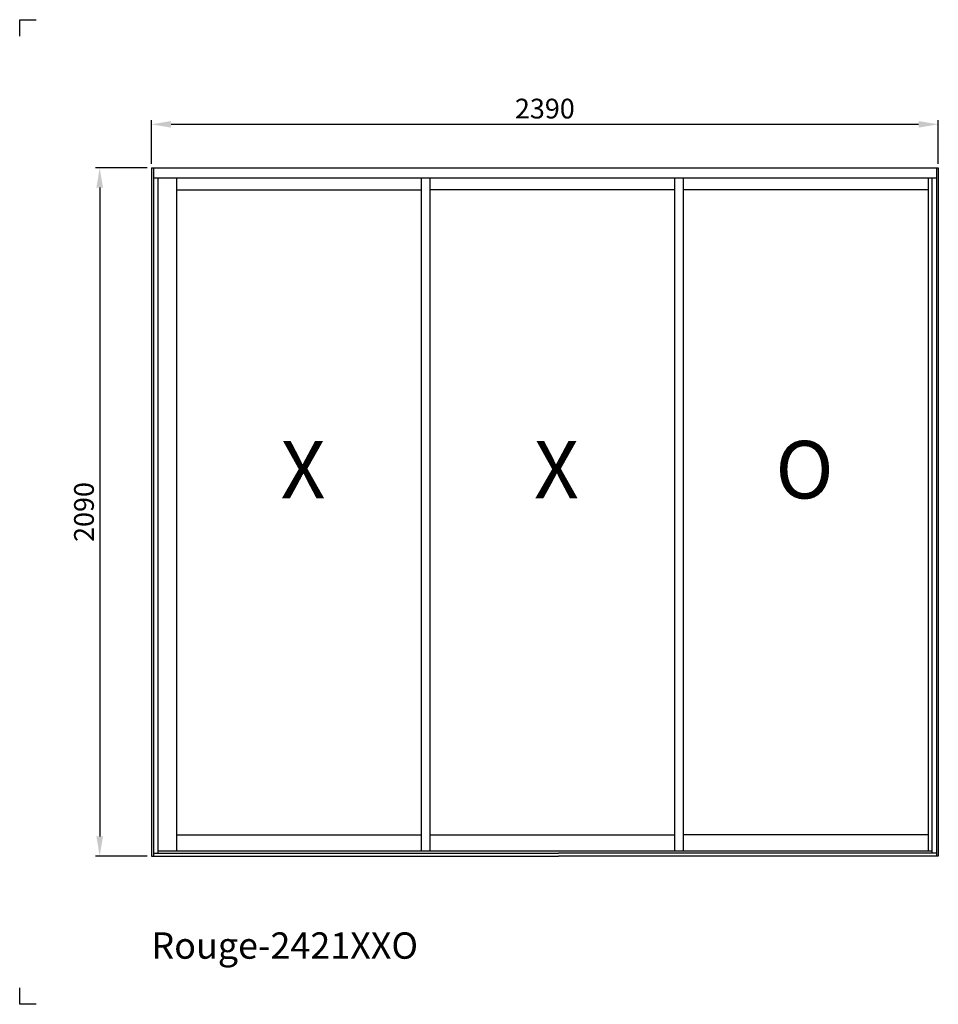
# Model space of a CAD drawing. Units: millimetres. Extents: x 1050 to 7690, y -1969 to 1021.
import ezdxf

# ---------------------------------------------------------------- set-up
doc = ezdxf.new("R2010")
doc.units = ezdxf.units.MM
doc.dimstyles.new('aswind', dxfattribs={"dimtxt": 60, "dimasz": 60, "dimexe": 12.5, "dimexo": 12.5, "dimgap": 10, "dimtad": 1, "dimtxsty": 'Standard', "dimcen": 2.5, "dimadec": 0, "dimazin": 0, "dimtfac": 1, "dimtmove": 0, "dimatfit": 3, "dimfxl": 0, "dimarcsym": 0})

# ---------------------------------------------------------------- blocks, each defined once
blk = doc.blocks.new('*D2')
at = {"color": 0, "linetype": 'ByBlock', "lineweight": -2}
for p, q in [((1437.5, 571.1), (1280.5, 571.1)), ((1293, 511.1), (1293, -1458.9)), ((1437.5, -1518.9), (1280.5, -1518.9))]:
    blk.add_line(p, q, dxfattribs=at)
at = {"color": 0}
for points in [[(1283, 511.1), (1303, 511.1), (1293, 571.1)], [(1283, -1458.9), (1303, -1458.9), (1293, -1518.9)]]:
    blk.add_solid(points, dxfattribs=at)
at = {"layer": 'Defpoints', "color": 0}
for p in [(1450, 571.1), (1293, -1518.9), (1450, -1518.9)]:
    blk.add_point(p, dxfattribs=at)
at = {"color": 0, "insert": (1253, -473.9), "char_height": 60, "attachment_point": 5, "rotation": 90}
blk.add_mtext('2090', dxfattribs=at)
blk = doc.blocks.new('*D3')
at = {"color": 0, "linetype": 'ByBlock', "lineweight": -2}
for p, q in [((1450, 583.6), (1450, 715.8)), ((3780, 703.3), (1510, 703.3)), ((3840, 583.6), (3840, 715.8))]:
    blk.add_line(p, q, dxfattribs=at)
at = {"color": 0}
for points in [[(1510, 713.3), (1510, 693.3), (1450, 703.3)], [(3780, 713.3), (3780, 693.3), (3840, 703.3)]]:
    blk.add_solid(points, dxfattribs=at)
at = {"layer": 'Defpoints', "color": 0}
for p in [(1450, 703.3), (1450, 571.1), (3840, 571.1)]:
    blk.add_point(p, dxfattribs=at)
at = {"color": 0, "insert": (2645, 743.3), "char_height": 60, "attachment_point": 5}
blk.add_mtext('2390', dxfattribs=at)

msp = doc.modelspace()

# ---------------------------------------------------------------- linework, layer by layer
for p, q in [((1050.008, 971.099), (1050.008, 1021.099)), ((1050.008, 1021.099), (1100.008, 1021.099)), ((1050.008, -1968.901), (1050.008, -1918.901)), ((1100.008, -1968.901), (1050.008, -1968.901))]:
    msp.add_line(p, q)
at = {"color": 7}
for p, q in [((1450.008, 571.099), (3840.007, 571.099)), ((1450.008, 571.099), (1450.008, -1518.901)), ((1456.008, 571.099), (1456.008, -1518.901)), ((3834.007, 571.099), (3834.007, -1518.901)), ((3840.007, 571.099), (3840.007, -1518.901)), ((1456.008, 541.099), (3834.007, 541.099)), ((1470.008, 541.099), (1470.008, -1509.901)), ((1526.008, 541.099), (1526.008, -1504.101)), ((2269.241, 541.099), (2269.241, -1504.101)), ((2295.741, 541.099), (2295.741, -1504.101)), ((3038.974, 541.099), (3038.974, -1504.101)), ((3065.474, 541.099), (3065.474, -1504.101)), ((3808.707, 541.099), (3808.707, -1504.101)), ((3820.007, 541.099), (3820.007, -1509.901)), ((1526.008, 503.999), (2269.241, 503.999)), ((3038.974, 503.999), (2295.741, 503.999)), ((3808.707, 503.999), (3065.474, 503.999)), ((1526.008, -1454.101), (2269.241, -1454.101)), ((2295.741, -1454.101), (3038.974, -1454.101)), ((3808.707, -1454.101), (3065.474, -1454.101)), ((1450.008, -1518.901), (2686.557, -1518.901)), ((1456.008, -1509.901), (2686.557, -1509.901)), ((3820.007, -1504.101), (1470.008, -1504.101)), ((3834.007, -1509.901), (2686.557, -1509.901)), ((3840.007, -1518.901), (2686.557, -1518.901))]:
    msp.add_line(p, q, dxfattribs=at)

# ---------------------------------------------------------------- texts
at = {"color": 7, "extrusion": (0, 0, -1), "char_height": 175, "attachment_point": 1, "text_direction": (-1, 0, 0)}
for s, insert, width in [('{\\fArial|b1|i0|c0|p34;X}', (1979.061, -257.905), 379.10944), ('{\\fArial|b1|i0|c0|p34;X}', (2748.795, -257.905), 379.10944), ('{\\fArial|b1|i0|c0|p34;O}', (3522.347, -257.905), 179.10945)]:
    msp.add_mtext(s, dxfattribs=dict(at, insert=insert, width=width))
at = {"insert": (1450.008, -1750.51), "char_height": 80, "attachment_point": 1}
msp.add_mtext_dynamic_manual_height_columns('{\\fArial|b1|i0|c0|p34;Rouge-2421XXO}', width=1606.10664, gutter_width=12.5, heights=[0], dxfattribs=at)

# ---------------------------------------------------------------- dimensions: what is measured, and where the dimension line sits
at = {"color": 7}
dim = msp.add_linear_dim(base=(1450.008, 703.289), p1=(3840.007, 571.099), p2=(1450.008, 571.099), dimstyle='aswind', override={"dimarcsym": 1}, dxfattribs=at)
dim.commit()
dim.dimension.update_dxf_attribs({"geometry": '*D3', "text_midpoint": (2645.007, 743.289)})
dim = msp.add_linear_dim(base=(1292.981, -1518.901), p1=(1450.008, 571.099), p2=(1450.008, -1518.901), angle=90, dimstyle='aswind', override={"dimarcsym": 1}, dxfattribs=at)
dim.commit()
dim.dimension.update_dxf_attribs({"geometry": '*D2', "text_midpoint": (1252.981, -473.901)})

doc.saveas('drawing.dxf')
